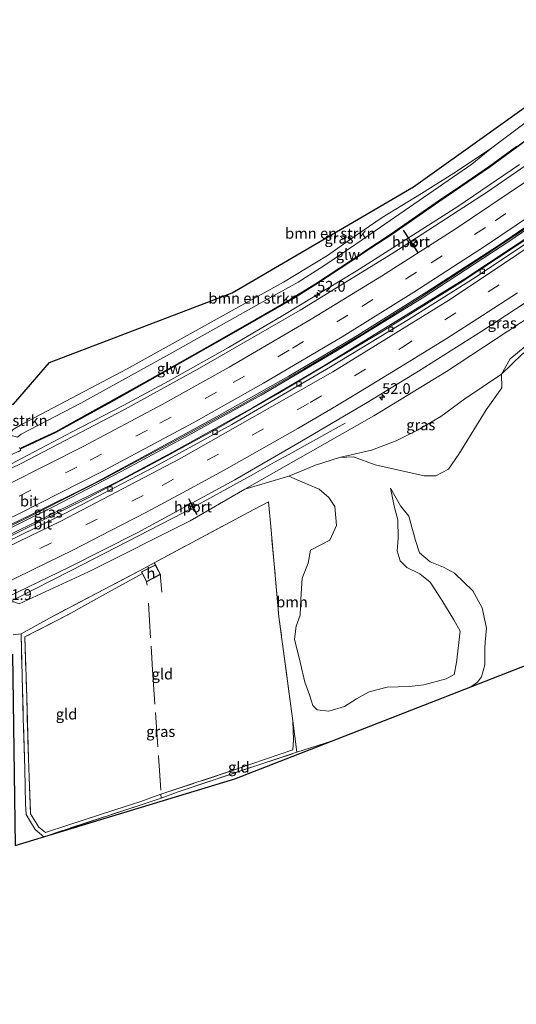
# Model space of a CAD drawing. Units: metres. Extents: x 169998 to 180002, y 482335 to 487502.
# Drawn here: x 171599 to 171715, y 482427 to 482656 of the extents above; entities that cross this region are included whole.
import ezdxf
from ezdxf.enums import TextEntityAlignment as Align

# ---------------------------------------------------------------- set-up
doc = ezdxf.new("R2010")
doc.units = ezdxf.units.M
doc.linetypes.add('IE-TERREINAFSCHEIDING', pattern=[10, 8, -2])
doc.linetypes.add('VW-3-9_STREEP', pattern=[12, 3, -9])
doc.layers.get('0').update_dxf_attribs({"lineweight": 25})
for name, color, linetype, lineweight in [('B-ME-AM-KILOMETR-S-B1', 7, 'Continuous', 18), ('B-ME-BV-GELEIDECONSTRUCTIE-GELEIDERAIL-L-B1', 213, 'BV-GELEIDERAIL', 18), ('B-ME-GR-BOMENSTRUIKEN-GV-B6', 93, 'Continuous', 18), ('B-ME-GR-BOOM-GV-B6', 93, 'Continuous', 18), ('B-ME-GW-KRUINLIJN-L-B1', 93, 'Continuous', 18), ('B-ME-GW-TEENLIJN-L-B1', 93, 'Continuous', 18), ('B-ME-IE-GRASLAND-GV-B6', 93, 'Continuous', 18), ('B-ME-IE-GRONDWERKLIJN-GROND_INGERICHT-GV-B6', 253, 'Continuous', 18), ('B-ME-IE-TERREINAFSCHEIDING-DOORGANG-L-B1', 8, 'IE-TERREINAFSCHEIDING-KUNSTMATIG-OPEN', 18), ('B-ME-IE-TERREINAFSCHEIDING-RASTERHEKWERK-L-B1', 8, 'IE-TERREINAFSCHEIDING', 18), ('B-ME-KG-KADASTRAAL-DAKRAND-L-B1', 13, 'Continuous', 18), ('B-ME-KG-KADASTRAAL-OPNAMEDTMGRENS-L-B1', 10, 'Continuous', 25), ('B-ME-KW-GELUIDSWERING-GV-B6', 8, 'Continuous', 18), ('B-ME-KW-SCHERM-L-B1', 8, 'Continuous', 18), ('B-ME-OG-BEBOUWING-GV-B6', 173, 'Continuous', 18), ('B-ME-VH-VERH_SOORT-BITUMEN-GV-B6', 8, 'IE-TERREINAFSCHEIDING-NATUURLIJK-HOUTWAL', 18), ('B-ME-VV-KOLK-S-B1', 8, 'Continuous', 18), ('B-ME-VW-MARKERING-39STREEP-015-L-B1', 255, 'VW-3-9_STREEP', 18), ('B-ME-VW-MARKERING-STREEP-015-L-B1', 7, 'Continuous', 18), ('B-ME-VW-MEUBILAIR_WEGMEUBILAIR-RONA-S-B1', 8, 'Continuous', 18), ('B-ME-VW-PORTAAL-L-B1', 10, 'Continuous', 25)]:
    doc.layers.add(name, color=color, linetype=linetype, lineweight=lineweight)
doc.styles.add('NLCS-ISO', font='NLCS-ISO.TTF')
doc.linetypes.add('BV-GELEIDERAIL', pattern='A,10,-3,[108,NLCS.SHX,S=1,R=0,X=0,Y=0],-3', length=16)
doc.linetypes.add('IE-TERREINAFSCHEIDING-KUNSTMATIG-OPEN', pattern='A,7,-1.5,[67,NLCS.SHX,S=0.75,R=0,X=0,Y=0],-1.5', length=10)
doc.linetypes.add('IE-TERREINAFSCHEIDING-NATUURLIJK-HOUTWAL', pattern='A,7,-1.5,[67,NLCS.SHX,S=0.75,R=45,X=0,Y=0],-1.5,7,-1.5,[70,NLCS.SHX,S=0.75,R=0,X=0,Y=0],-1.5', length=20)

# ---------------------------------------------------------------- blocks, each defined once
blk = doc.blocks.new('wegwijzer')
for q in [(-0.53, -0.53), (0, 0.75), (0.53, -0.53)]:
    blk.add_line((0, 0), q)
blk.add_circle((0, 0), 0.75)
blk = doc.blocks.new('hecto')
for p, q in [((0, 0.625), (-0.625, 0)), ((0, -0.625), (0, 0.625)), ((-0.625, 0), (0.625, 0)), ((0.625, 0), (0, -0.625))]:
    blk.add_line(p, q)
blk = doc.blocks.new('kolk')
blk.add_lwpolyline([(-0.5, -0.5), (0.5, -0.5), (0.5, 0.5), (-0.5, 0.5)], close=True)

msp = doc.modelspace()

# ---------------------------------------------------------------- linework, layer by layer
at = {"layer": 'B-ME-BV-GELEIDECONSTRUCTIE-GELEIDERAIL-L-B1'}
for points in [[(171430.2, 482474.97, 8.63), (171441.81, 482478.17, 8.89), (171454.54, 482482.05, 8.96), (171468.48, 482486.53, 9.06), (171483.64, 482491.64, 9.08), (171499.98, 482497.4, 9.22), (171517.48, 482503.91, 9.26), (171533.69, 482510.29, 9.37), (171545.95, 482515.36, 9.38), (171565.5, 482523.91, 9.47), (171582.44, 482531.74, 9.49), (171600.48, 482540.39, 9.49), (171618.33, 482549.49, 9.53), (171635.9, 482558.85, 9.57), (171651.18, 482567.18, 9.55), (171665.05, 482575.14, 9.56), (171678.8, 482583.32, 9.58), (171692.29, 482591.83, 9.58), (171706.8, 482601.3, 9.6), (171721.32, 482610.95, 9.54), (171736.62, 482621.58, 9.53), (171750.66, 482631.69, 9.5), (171759.15, 482638.06, 9.45)], [(171431.8, 482472.85, 8.17), (171442.96, 482476.15, 8.42), (171456.88, 482480.53, 8.56), (171473.37, 482485.92, 8.69), (171489.75, 482491.54, 8.73), (171514.84, 482500.77, 8.87), (171530.97, 482506.99, 8.89), (171545.79, 482513.09, 8.98), (171564.24, 482521.06, 9.02), (171578.81, 482527.66, 9.07), (171594.45, 482535.11, 9.05), (171614.81, 482545.16, 9.14), (171631.31, 482553.87, 9.16), (171644.2, 482560.9, 9.14), (171659.18, 482569.49, 9.13), (171670.71, 482576.33, 9.15), (171683.3, 482583.88, 9.17), (171701.43, 482595.22, 9.12), (171718.14, 482606.19, 9.13), (171734.59, 482617.62, 9.05), (171754.08, 482631.66, 9.02), (171760.4, 482636.45, 9.01)], [(171483.06, 482505.15, 8.46), (171495.65, 482509.6, 8.49), (171513.14, 482516.09, 8.59), (171528.02, 482521.99, 8.65), (171536.63, 482525.52, 8.62), (171543.96, 482528.68, 8.64), (171548.81, 482530.89, 8.62), (171552.5, 482532.41, 8.65), (171558.69, 482534.92, 8.77), (171571.96, 482541.11, 8.86), (171581.56, 482545.67, 8.85), (171587.6, 482548.37, 8.92), (171594.85, 482551.9, 8.85), (171599.47, 482554.38, 8.84), (171611.29, 482560.55, 8.86), (171623.11, 482566.7, 8.94), (171633.64, 482572.37, 8.96), (171647.64, 482580.14, 8.9), (171660.25, 482587.58, 8.92), (171677.3, 482597.9, 8.94), (171700.92, 482612.91, 8.93), (171715.24, 482622.69, 8.87)], [(171500.51, 482480.2, 8.59), (171504.72, 482482, 8.85), (171509.63, 482484.02, 9.1), (171513.33, 482485.54, 9.28), (171515.73, 482486.59, 9.41), (171519.49, 482488.1, 9.45), (171528.13, 482491.52, 9.44), (171542.99, 482497.48, 9.53), (171555.36, 482502.5, 9.52), (171570, 482508.86, 9.55), (171582.21, 482514.35, 9.64), (171597.93, 482521.69, 9.6), (171611.06, 482528.31, 9.71), (171637.07, 482541.77, 9.71), (171653.4, 482550.73, 9.73), (171658.32, 482553.49, 9.72), (171661.6, 482555.27, 9.56), (171665.15, 482557.2, 9.4), (171674.71, 482562.57, 8.84)]]:
    msp.add_polyline3d(points, dxfattribs=at)
at = {"layer": 'B-ME-GR-BOMENSTRUIKEN-GV-B6'}
for points in [[(171596.56, 482559.85, 6.6), (171596.75, 482564.7, 6.61), (171596.96, 482566.98, 6.55), (171597.62, 482567, 6.69), (171605.97, 482576.69, 6.68), (171648.47, 482592.87, 7.11), (171690.63, 482617.48, 7.11), (171745.04, 482656.36, 7.11), (171746.48, 482654.49, 8.09), (171735.38, 482646.52, 8.06), (171708.82, 482626.58, 8.22), (171700.58, 482621.11, 7.41), (171692.48, 482615.92, 7.41), (171683.37, 482610.35, 7.41), (171676.24, 482605.48, 7.41), (171670.61, 482601.53, 7.38), (171660.39, 482595.32, 7.48), (171647.75, 482588.36, 7.36), (171624.07, 482575.21, 7.08), (171599.65, 482562.32, 6.72), (171597.56, 482561.07, 6.64), (171596.56, 482559.85, 6.6)], [(171596.56, 482559.85, 6.6), (171597.56, 482561.07, 6.64), (171599.65, 482562.32, 6.72), (171624.07, 482575.21, 7.08), (171647.75, 482588.36, 7.36), (171660.39, 482595.32, 7.48), (171670.61, 482601.53, 7.38), (171676.24, 482605.48, 7.41), (171683.37, 482610.35, 7.41), (171692.48, 482615.92, 7.41), (171700.58, 482621.11, 7.41), (171708.82, 482626.58, 8.22), (171704.2, 482622.8, 7.81), (171698.65, 482618.97, 7.83), (171677.24, 482604.2, 8.34), (171669.77, 482599.14, 8.36), (171663.8, 482595.38, 8.35), (171657.92, 482592.06, 8.29), (171633.92, 482578.65, 8.26), (171613.29, 482567.23, 8.24), (171599.41, 482559.98, 8.21), (171598.58, 482559.31, 8.25), (171596.56, 482559.85, 6.6)]]:
    msp.add_polyline3d(points, dxfattribs=at)
at = {"layer": 'B-ME-GR-BOOM-GV-B6'}
for points in [[(171758.27, 482607, 7.61), (171746.01, 482598.22, 6.98), (171729.55, 482586.91, 7.07), (171721.17, 482582.27, 7.22), (171715.88, 482578.58, 7.16), (171711.04, 482574, 7.27), (171713.13, 482577.56, 7.41), (171719.99, 482583.18, 7.55), (171735.73, 482593.8, 7.72), (171742.79, 482598.31, 7.58), (171748.16, 482603.82, 7.81), (171752.08, 482606.41, 7.84), (171758.27, 482607, 7.61)], [(171685.26, 482547.48, 7.2), (171686.23, 482542.96, 7.28), (171687, 482540.12, 7.31), (171687.05, 482535.82, 7.32), (171686.84, 482532.91, 7.35), (171687.51, 482530.6, 7.42), (171689.09, 482529.02, 7.46), (171692.08, 482527.53, 7.42), (171694.46, 482525.58, 7.37), (171697.24, 482521.42, 7.3), (171700, 482516.89, 7.28), (171701.49, 482514.25, 7.18), (171700.61, 482506.94, 7.31), (171700.04, 482504.14, 7.33), (171698.25, 482503.11, 7.4), (171693.04, 482501.79, 7.51), (171689.59, 482501.36, 7.42), (171684.53, 482501.21, 7.22), (171680.3, 482500.13, 7.02), (171677.37, 482498.51, 6.97), (171674.57, 482496.73, 6.98), (171670.95, 482495.63, 6.94), (171668.24, 482495.91, 6.89), (171667.23, 482496.97, 6.83), (171666.47, 482499.4, 6.76), (171665.32, 482502.35, 6.76), (171664.38, 482506.73, 6.86), (171662.96, 482512.38, 6.95), (171663.31, 482515.42, 7.16), (171664.29, 482517.93, 7.31), (171664.4, 482521.69, 7.28), (171664.74, 482526.57, 7.2), (171666.11, 482530, 7.17), (171666.7, 482533.05, 6.95), (171671.18, 482535.4, 7.09), (171672.74, 482538.82, 7.11), (171672.32, 482543.23, 7.15), (171670.9, 482545.28, 7.23), (171668.68, 482547.26, 7.35), (171665.39, 482548.64, 7.62), (171661.67, 482550.26, 8), (171667.82, 482552.85, 7.89), (171673.45, 482554.59, 7.74), (171676.65, 482554.76, 7.66), (171681.67, 482552.91, 7.13), (171693.13, 482550.37, 7.08), (171695.8, 482550.36, 7.08), (171698.74, 482551.87, 7.04), (171701.14, 482555.39, 6.97), (171707.55, 482565.7, 7.12), (171711.18, 482570.8, 7.22), (171711.04, 482574, 7.27), (171715.88, 482578.58, 7.16)], [(171598.97, 482520.59, 8.66), (171615.08, 482528.05, 8.75), (171638.71, 482539.86, 8.68), (171651.39, 482547.21, 8.83), (171661.67, 482550.26, 8), (171665.39, 482548.64, 7.62), (171668.68, 482547.26, 7.35), (171670.9, 482545.28, 7.23), (171672.32, 482543.23, 7.15), (171672.74, 482538.82, 7.11), (171671.18, 482535.4, 7.09), (171666.7, 482533.05, 6.95), (171666.11, 482530, 7.17), (171664.74, 482526.57, 7.2), (171664.4, 482521.69, 7.28), (171664.29, 482517.93, 7.31), (171663.31, 482515.42, 7.16), (171662.96, 482512.38, 6.95), (171664.38, 482506.73, 6.86), (171665.32, 482502.35, 6.76), (171666.47, 482499.4, 6.76), (171667.23, 482496.97, 6.83), (171668.24, 482495.91, 6.89), (171670.95, 482495.63, 6.94), (171674.57, 482496.73, 6.98), (171677.37, 482498.51, 6.97), (171680.3, 482500.13, 7.02), (171684.53, 482501.21, 7.22), (171689.59, 482501.36, 7.42), (171693.04, 482501.79, 7.51), (171698.25, 482503.11, 7.4), (171700.04, 482504.14, 7.33), (171700.61, 482506.94, 7.31), (171701.49, 482514.25, 7.18), (171700, 482516.89, 7.28), (171697.24, 482521.42, 7.3), (171694.46, 482525.58, 7.37), (171692.08, 482527.53, 7.42), (171689.09, 482529.02, 7.46), (171687.51, 482530.6, 7.42), (171686.84, 482532.91, 7.35), (171687.05, 482535.82, 7.32), (171687, 482540.12, 7.31), (171686.23, 482542.96, 7.28), (171685.26, 482547.48, 7.2)], [(171685.26, 482547.48, 7.2), (171687.63, 482543.39, 6.94), (171689.52, 482540.95, 6.84), (171691.1, 482535.3, 6.84), (171692.02, 482532.47, 6.82), (171694.47, 482530.38, 6.72), (171697.57, 482529.09, 6.6), (171700.15, 482527.68, 6.5), (171704.38, 482523.62, 6.43), (171706.59, 482519.65, 6.4), (171707.56, 482514.96, 6.36), (171707.26, 482511.68, 6.41), (171707.2, 482510.16, 6.4), (171707.22, 482506.39, 6.54), (171706.39, 482503.64, 6.55), (171705.46, 482502.37, 6.5), (171703.96, 482501.29, 6.48), (171671.56, 482488.66, 6.37), (171663.5, 482486.07, 6.19), (171662.53, 482493.41, 6.28), (171659.34, 482517.55, 6.13), (171657.43, 482538.53, 6.16), (171656.88, 482544.32, 6.24), (171653.46, 482542.48, 6.12), (171630.36, 482530.1, 6.24), (171628.23, 482528.96, 6.25), (171618.6, 482523.91, 6.29), (171605.96, 482517.28, 6.22), (171599.38, 482513.64, 6.05), (171597.58, 482513.35, 5.73)], [(171744.41, 482517.07, 6.5), (171703.96, 482501.29, 6.48), (171705.46, 482502.37, 6.5), (171706.39, 482503.64, 6.55), (171707.22, 482506.39, 6.54), (171707.2, 482510.16, 6.4), (171707.26, 482511.68, 6.41), (171707.56, 482514.96, 6.36), (171706.59, 482519.65, 6.4), (171704.38, 482523.62, 6.43), (171700.15, 482527.68, 6.5), (171697.57, 482529.09, 6.6), (171694.47, 482530.38, 6.72), (171692.02, 482532.47, 6.82), (171691.1, 482535.3, 6.84), (171689.52, 482540.95, 6.84), (171687.63, 482543.39, 6.94), (171685.26, 482547.48, 7.2)]]:
    msp.add_polyline3d(points, dxfattribs=at)
at = {"layer": 'B-ME-GW-KRUINLIJN-L-B1'}
for points in [[(171430.5, 482474.57, 7.8), (171456.11, 482481.97, 7.9), (171474.68, 482488.13, 7.96), (171494.76, 482495.01, 7.98), (171514.89, 482502.43, 8.08), (171533.48, 482509.75, 8.16), (171553.07, 482517.92, 8.23), (171571.23, 482525.98, 8.32), (171588.91, 482534.29, 8.37), (171606.98, 482543.17, 8.48), (171622.65, 482551.33, 8.54), (171638.22, 482559.7, 8.53), (171655.18, 482569.12, 8.51), (171672.88, 482579.48, 8.59), (171692.64, 482591.66, 8.61), (171712.81, 482604.82, 8.58), (171728.75, 482615.7, 8.59), (171745.22, 482627.55, 8.57), (171759.37, 482637.77, 8.5)], [(171769.61, 482624.5, 8.46), (171763.78, 482619.74, 8.54), (171762.77, 482617.9, 8.56), (171762.38, 482616.67, 8.57), (171761.28, 482615.64, 8.58), (171759.92, 482614.84, 8.6), (171757.62, 482614.26, 8.6), (171754.07, 482612.3, 8.64), (171746.93, 482607.41, 8.7), (171721.13, 482589.62, 8.72), (171698.32, 482574.57, 8.78)], [(171651.39, 482547.21, 8.83), (171681.36, 482564.27, 8.88), (171698.32, 482574.57, 8.78)], [(171685.26, 482547.48, 7.2), (171686.23, 482542.96, 7.28), (171687, 482540.12, 7.31), (171687.05, 482535.82, 7.32), (171686.84, 482532.91, 7.35), (171687.51, 482530.6, 7.42), (171689.09, 482529.02, 7.46), (171692.08, 482527.53, 7.42), (171694.46, 482525.58, 7.37), (171697.24, 482521.42, 7.3), (171700, 482516.89, 7.28), (171701.49, 482514.25, 7.18), (171700.61, 482506.94, 7.31), (171700.04, 482504.14, 7.33), (171698.25, 482503.11, 7.4), (171693.04, 482501.79, 7.51), (171689.59, 482501.36, 7.42), (171684.53, 482501.21, 7.22), (171680.3, 482500.13, 7.02), (171677.37, 482498.51, 6.97), (171674.57, 482496.73, 6.98), (171670.95, 482495.63, 6.94), (171668.24, 482495.91, 6.89), (171667.23, 482496.97, 6.83), (171666.47, 482499.4, 6.76), (171665.32, 482502.35, 6.76), (171664.38, 482506.73, 6.86), (171662.96, 482512.38, 6.95), (171663.31, 482515.42, 7.16), (171664.29, 482517.93, 7.31), (171664.4, 482521.69, 7.28), (171664.74, 482526.57, 7.2), (171666.11, 482530, 7.17), (171666.7, 482533.05, 6.95), (171671.18, 482535.4, 7.09), (171672.74, 482538.82, 7.11), (171672.32, 482543.23, 7.15), (171670.9, 482545.28, 7.23), (171668.68, 482547.26, 7.35), (171665.39, 482548.64, 7.62), (171661.67, 482550.26, 8)]]:
    msp.add_polyline3d(points, dxfattribs=at)
at = {"layer": 'B-ME-GW-TEENLIJN-L-B1'}
for points in [[(171708.82, 482626.58, 8.22), (171700.58, 482621.11, 7.41), (171692.48, 482615.92, 7.41), (171683.37, 482610.35, 7.41), (171676.24, 482605.48, 7.41)], [(171772.79, 482620.37, 7.78), (171768.87, 482617.37, 7.82), (171766.95, 482613.16, 7.69), (171762.9, 482609.46, 7.67), (171758.27, 482607, 7.61), (171746.01, 482598.22, 6.98), (171729.55, 482586.91, 7.07), (171721.17, 482582.27, 7.22), (171715.88, 482578.58, 7.16), (171711.04, 482574, 7.27)], [(171596.56, 482559.85, 6.6), (171597.56, 482561.07, 6.64), (171599.65, 482562.32, 6.72), (171624.07, 482575.21, 7.08), (171647.75, 482588.36, 7.36), (171660.39, 482595.32, 7.48), (171670.61, 482601.53, 7.38), (171676.24, 482605.48, 7.41)], [(171673.45, 482554.59, 7.74), (171680.83, 482556.32, 7.55), (171686.59, 482558.5, 7.48), (171691.56, 482560.93, 7.48), (171696.94, 482564.12, 7.47), (171702.52, 482568.21, 7.38), (171711.04, 482574, 7.27)], [(171685.26, 482547.48, 7.2), (171687.63, 482543.39, 6.94), (171689.52, 482540.95, 6.84), (171691.1, 482535.3, 6.84), (171692.02, 482532.47, 6.82), (171694.47, 482530.38, 6.72), (171697.57, 482529.09, 6.6), (171700.15, 482527.68, 6.5), (171704.38, 482523.62, 6.43), (171706.59, 482519.65, 6.4), (171707.56, 482514.96, 6.36), (171707.26, 482511.68, 6.41), (171707.2, 482510.16, 6.4), (171707.22, 482506.39, 6.54), (171706.39, 482503.64, 6.55), (171705.46, 482502.37, 6.5), (171703.96, 482501.29, 6.48)]]:
    msp.add_polyline3d(points, dxfattribs=at)
at = {"layer": 'B-ME-IE-GRASLAND-GV-B6'}
for points in [[(171598.58, 482559.31, 8.25), (171599.41, 482559.98, 8.21), (171613.29, 482567.23, 8.24), (171633.92, 482578.65, 8.26), (171657.92, 482592.06, 8.29), (171663.8, 482595.38, 8.35), (171669.77, 482599.14, 8.36), (171677.24, 482604.2, 8.34), (171698.65, 482618.97, 7.83), (171704.2, 482622.8, 7.81), (171708.82, 482626.58, 8.22), (171735.38, 482646.52, 8.06)], [(171598.81, 482555.95, 8), (171599.36, 482556.22, 8), (171599.21, 482556.52, 8), (171607.44, 482560.41, 8.02), (171620.45, 482567.54, 8.02), (171633.51, 482574.88, 8.02), (171648.31, 482583.27, 8.02), (171662.1, 482591.19, 8.03), (171667.93, 482594.81, 8.03), (171678.78, 482601.94, 8.03), (171679.18, 482602.21, 8.03), (171685.55, 482606.42, 8.09), (171696.52, 482614.06, 8.09), (171708.43, 482622.17, 8.09), (171723.9, 482633.46, 8.09)], [(171726.84, 482629.43, 8.11), (171707.8, 482616.36, 8.13), (171685.8, 482602.06, 8.12), (171664.24, 482588.84, 8.1), (171640.9, 482575.39, 8.09), (171623.4, 482565.79, 8.09), (171599.38, 482553.21, 8.02), (171592.25, 482549.78, 8), (171592.15, 482549.73, 8), (171591.72, 482549.53, 8), (171591.62, 482549.48, 7.99), (171591.36, 482549.36, 7.99), (171588.85, 482548.15, 7.99), (171588.39, 482547.93, 7.98), (171586.44, 482546.99, 7.98), (171586.33, 482546.93, 7.98), (171573.56, 482540.79, 7.94), (171552.75, 482531.35, 7.85), (171527.1, 482520.6, 7.74), (171507.74, 482513.04, 7.7), (171485.34, 482504.86, 7.5), (171463, 482497.3, 7.49)], [(171714.61, 482626.93, 8.02), (171708.31, 482622.34, 8.02), (171701.59, 482617.76, 8.02), (171696.41, 482614.22, 8.02), (171687.75, 482608.19, 8.02), (171685.44, 482606.59, 8.02), (171679.06, 482602.37, 8.02), (171678.67, 482602.11, 8.03), (171667.82, 482594.98, 8.03), (171662, 482591.36, 8.03), (171653.98, 482586.75, 8.03), (171649.06, 482583.93, 8.03), (171645.47, 482581.86, 8.03), (171636.84, 482576.97, 8.03), (171626.08, 482570.93, 8.03), (171615.31, 482564.95, 8.03), (171607.35, 482560.59, 8.03), (171601.65, 482557.9, 8.03), (171599.12, 482556.7, 8), (171599, 482556.92, 8)], [(171728.75, 482615.7, 8.59), (171712.81, 482604.82, 8.58), (171692.64, 482591.66, 8.61), (171672.88, 482579.48, 8.59), (171655.18, 482569.12, 8.51), (171638.22, 482559.7, 8.53), (171622.65, 482551.33, 8.54), (171606.98, 482543.17, 8.48), (171588.91, 482534.29, 8.37), (171571.23, 482525.98, 8.32), (171553.07, 482517.92, 8.23), (171533.48, 482509.75, 8.16), (171514.89, 482502.43, 8.08), (171494.76, 482495.01, 7.98), (171474.68, 482488.13, 7.96)], [(171474.68, 482488.13, 7.96), (171494.76, 482495.01, 7.98), (171514.89, 482502.43, 8.08), (171533.48, 482509.75, 8.16), (171553.07, 482517.92, 8.23), (171571.23, 482525.98, 8.32), (171588.91, 482534.29, 8.37), (171606.98, 482543.17, 8.48), (171622.65, 482551.33, 8.54), (171638.22, 482559.7, 8.53), (171655.18, 482569.12, 8.51), (171672.88, 482579.48, 8.59), (171692.64, 482591.66, 8.61), (171712.81, 482604.82, 8.58), (171728.75, 482615.7, 8.59)], [(171592.59, 482536.9, 8.53), (171601.49, 482541.16, 8.57), (171616.29, 482548.57, 8.59), (171630.29, 482556.12, 8.62), (171645.55, 482564.46, 8.65), (171661.62, 482573.47, 8.62), (171677.06, 482582.65, 8.67), (171693.71, 482593.1, 8.66), (171710.36, 482603.89, 8.67), (171727.31, 482615.4, 8.67)], [(171718.81, 482606.9, 8.22), (171702.58, 482596.15, 8.29), (171669.55, 482575.74, 8.22), (171653.15, 482566.11, 8.16), (171634.56, 482555.85, 8.28), (171621.7, 482548.93, 8.15), (171606.45, 482541.41, 8.24), (171593.77, 482535.2, 8.08), (171592.64, 482534.66, 8.08), (171592.54, 482534.62, 8.08), (171591.83, 482534.28, 8.08), (171591.73, 482534.23, 8.08), (171588.92, 482532.9, 8.08), (171588.76, 482532.82, 8.08), (171586.83, 482531.9, 8.08), (171586.73, 482531.85, 8.08), (171577.29, 482527.37, 8.06), (171563, 482520.76, 8.07), (171546.96, 482513.71, 7.98), (171534.11, 482508.39, 7.88), (171517.39, 482502.05, 7.82), (171500.51, 482495.67, 7.75), (171483.54, 482489.48, 7.64)], [(171475.15, 482472.11, 8.24), (171493.65, 482479.3, 8.37), (171511.61, 482486.06, 8.34), (171536.45, 482495.78, 8.51), (171554.19, 482503.08, 8.56), (171576.84, 482512.99, 8.65), (171587.1, 482517.85, 8.63), (171587.19, 482517.89, 8.63), (171588.99, 482518.74, 8.62), (171589.09, 482518.79, 8.62), (171591.83, 482520.09, 8.62), (171591.94, 482520.14, 8.62), (171592.06, 482520.2, 8.62), (171592.85, 482520.57, 8.62), (171592.95, 482520.62, 8.62), (171593.51, 482520.88, 8.62), (171610.55, 482529.13, 8.78), (171626.35, 482537.09, 8.75), (171649.05, 482549.38, 8.81), (171664.6, 482558.37, 8.76), (171679.82, 482567.36, 8.8), (171691.75, 482574.68, 8.78), (171706.53, 482583.97, 8.8), (171720.13, 482592.85, 8.76)], [(171721.13, 482589.62, 8.72), (171698.32, 482574.57, 8.78), (171681.36, 482564.27, 8.88), (171651.39, 482547.21, 8.83), (171638.71, 482539.86, 8.68), (171615.08, 482528.05, 8.75), (171598.97, 482520.59, 8.66), (171597.71, 482521.02, 8.71), (171596.22, 482521.01, 8.71), (171581.83, 482514.2, 8.78), (171581.01, 482513.16, 8.74), (171580.64, 482512.33, 8.65), (171579.67, 482511.59, 8.63), (171574.32, 482508.73, 8.68), (171566.17, 482505.1, 8.57), (171539.09, 482493.78, 8.62), (171514.96, 482483.86, 8.42), (171486.13, 482473.12, 8.24), (171462.9, 482464.46, 8.18)], [(171719.99, 482583.18, 7.55), (171713.13, 482577.56, 7.41), (171711.04, 482574, 7.27), (171702.52, 482568.21, 7.38), (171696.94, 482564.12, 7.47), (171691.56, 482560.93, 7.48), (171686.59, 482558.5, 7.48), (171680.83, 482556.32, 7.55), (171673.45, 482554.59, 7.74), (171667.82, 482552.85, 7.89), (171661.67, 482550.26, 8), (171651.39, 482547.21, 8.83), (171681.36, 482564.27, 8.88), (171698.32, 482574.57, 8.78), (171721.13, 482589.62, 8.72)], [(171673.45, 482554.59, 7.74), (171680.83, 482556.32, 7.55), (171686.59, 482558.5, 7.48), (171691.56, 482560.93, 7.48), (171696.94, 482564.12, 7.47), (171702.52, 482568.21, 7.38), (171711.04, 482574, 7.27), (171711.18, 482570.8, 7.22), (171707.55, 482565.7, 7.12), (171701.14, 482555.39, 6.97), (171698.74, 482551.87, 7.04), (171695.8, 482550.36, 7.08), (171693.13, 482550.37, 7.08), (171681.67, 482552.91, 7.13), (171676.65, 482554.76, 7.66), (171673.45, 482554.59, 7.74)], [(171597.58, 482513.35, 5.73), (171599.38, 482513.64, 6.05), (171599.88, 482493.99, 6.05), (171600.18, 482484.78, 5.93), (171600.26, 482482.1, 5.95), (171600.39, 482474.17, 5.83), (171600.57, 482471.61, 5.78), (171601.58, 482469.91, 5.83), (171602.69, 482468.13, 5.86), (171604.69, 482466.46, 5.96), (171628.01, 482474.1, 5.99), (171631.96, 482475.4, 5.94), (171635.9, 482476.91, 6.07), (171663.5, 482486.07, 6.19), (171671.56, 482488.66, 6.37)], [(171671.56, 482488.66, 6.37), (171649.05, 482479.88, 6.06), (171598.01, 482464.38, 6.03)]]:
    msp.add_polyline3d(points, dxfattribs=at)
at = {"layer": 'B-ME-IE-GRONDWERKLIJN-GROND_INGERICHT-GV-B6'}
for points in [[(171630.62, 482529.64, 5.71), (171630.36, 482530.1, 6.24), (171653.46, 482542.48, 6.12), (171656.88, 482544.32, 6.24), (171657.43, 482538.53, 6.16), (171659.34, 482517.55, 6.13), (171662.53, 482493.41, 6.28), (171662.74, 482488.97, 6.2), (171662.56, 482486.64, 6.17), (171656.21, 482484.48, 6.16), (171649.83, 482482.27, 6.07), (171631.9, 482476.33, 6.01), (171627.2, 482474.65, 5.92), (171621.22, 482472.71, 5.91), (171610.25, 482469.13, 5.9), (171605.09, 482467.45, 5.86), (171603.5, 482468.68, 5.77), (171601.58, 482471.74, 5.77), (171601.25, 482480.33, 5.84), (171601.09, 482484.65, 5.85), (171600.69, 482498.99, 5.96), (171600.24, 482512.88, 6), (171610.29, 482518.06, 6.18), (171619.05, 482522.94, 6.15), (171627.58, 482527.65, 6.09), (171628.52, 482525.73, 5.75), (171631.77, 482527.43, 5.67), (171630.62, 482529.64, 5.71)], [(171630.62, 482529.64, 5.71), (171627.4, 482528.02, 5.69), (171627.58, 482527.65, 6.09), (171619.05, 482522.94, 6.15), (171610.29, 482518.06, 6.18), (171600.24, 482512.88, 6), (171600.69, 482498.99, 5.96), (171601.09, 482484.65, 5.85), (171601.25, 482480.33, 5.84), (171601.58, 482471.74, 5.77), (171603.5, 482468.68, 5.77), (171605.09, 482467.45, 5.86), (171610.25, 482469.13, 5.9), (171621.22, 482472.71, 5.91), (171627.2, 482474.65, 5.92), (171631.9, 482476.33, 6.01), (171631.96, 482475.4, 5.94), (171628.01, 482474.1, 5.99), (171604.69, 482466.46, 5.96), (171602.69, 482468.13, 5.86), (171601.58, 482469.91, 5.83), (171600.57, 482471.61, 5.78), (171600.39, 482474.17, 5.83), (171600.26, 482482.1, 5.95), (171600.18, 482484.78, 5.93), (171599.88, 482493.99, 6.05), (171599.38, 482513.64, 6.05), (171605.96, 482517.28, 6.22), (171618.6, 482523.91, 6.29), (171628.23, 482528.96, 6.25), (171630.36, 482530.1, 6.24), (171630.62, 482529.64, 5.71)], [(171663.5, 482486.07, 6.19), (171635.9, 482476.91, 6.07), (171631.96, 482475.4, 5.94), (171631.9, 482476.33, 6.01), (171649.83, 482482.27, 6.07), (171656.21, 482484.48, 6.16), (171662.56, 482486.64, 6.17), (171662.74, 482488.97, 6.2), (171662.53, 482493.41, 6.28), (171663.5, 482486.07, 6.19)]]:
    msp.add_polyline3d(points, dxfattribs=at)
at = {"layer": 'B-ME-IE-TERREINAFSCHEIDING-DOORGANG-L-B1'}
msp.add_line((171602.69, 482468.13, 5.86), (171604.69, 482466.46, 5.96), dxfattribs=at)
msp.add_polyline3d([(171635.9, 482476.91, 6.07), (171631.96, 482475.4, 5.94), (171628.01, 482474.1, 5.99)], dxfattribs=at)
at = {"layer": 'B-ME-IE-TERREINAFSCHEIDING-RASTERHEKWERK-L-B1'}
for p, q in [((171630.62, 482529.64, 5.71), (171630.36, 482530.1, 6.24)), ((171628.72, 482524.9, 6), (171628.52, 482525.73, 5.75)), ((171631.77, 482527.43, 5.67), (171631.82, 482526.72, 5.72)), ((171632.11, 482523.26, 5.95), (171631.82, 482526.72, 5.72)), ((171628.01, 482474.1, 5.99), (171604.69, 482466.46, 5.96))]:
    msp.add_line(p, q, dxfattribs=at)
for points in [[(171630.36, 482530.1, 6.24), (171653.46, 482542.48, 6.12), (171656.88, 482544.32, 6.24), (171657.43, 482538.53, 6.16)], [(171635.9, 482476.91, 6.07), (171663.5, 482486.07, 6.19), (171662.53, 482493.41, 6.28), (171659.34, 482517.55, 6.13), (171657.43, 482538.53, 6.16)], [(171630.36, 482530.1, 6.24), (171628.23, 482528.96, 6.25), (171618.6, 482523.91, 6.29), (171605.96, 482517.28, 6.22), (171599.38, 482513.64, 6.05), (171599.88, 482493.99, 6.05)], [(171627.58, 482527.65, 6.09), (171619.05, 482522.94, 6.15), (171610.29, 482518.06, 6.18), (171600.24, 482512.88, 6), (171600.69, 482498.99, 5.96), (171601.09, 482484.65, 5.85), (171601.25, 482480.33, 5.84), (171601.58, 482471.74, 5.77), (171603.5, 482468.68, 5.77), (171605.09, 482467.45, 5.86), (171610.25, 482469.13, 5.9), (171621.22, 482472.71, 5.91), (171627.2, 482474.65, 5.92), (171631.9, 482476.33, 6.01)], [(171629, 482520.7, 5.94), (171629.96, 482505.27, 5.93), (171631.34, 482485.26, 6.01), (171631.9, 482476.33, 6.01), (171631.96, 482475.4, 5.94)], [(171602.69, 482468.13, 5.86), (171601.58, 482469.91, 5.83), (171600.57, 482471.61, 5.78), (171600.39, 482474.17, 5.83), (171600.26, 482482.1, 5.95), (171600.18, 482484.78, 5.93), (171599.88, 482493.99, 6.05)], [(171631.9, 482476.33, 6.01), (171649.83, 482482.27, 6.07), (171656.21, 482484.48, 6.16), (171662.56, 482486.64, 6.17), (171662.74, 482488.97, 6.2), (171662.53, 482493.41, 6.28)]]:
    msp.add_polyline3d(points, dxfattribs=at)
at = {"layer": 'B-ME-KG-KADASTRAAL-DAKRAND-L-B1'}
msp.add_polyline3d([(171627.47, 482528, 7.88), (171628.55, 482525.8, 7.83), (171631.7, 482527.45, 7.83), (171630.59, 482529.57, 7.83), (171627.47, 482528, 7.88)], dxfattribs=at)
at = {"layer": 'B-ME-KG-KADASTRAAL-OPNAMEDTMGRENS-L-B1'}
for points in [[(171408.85, 482503.13, 6.49), (171437.87, 482509.74, 6.47), (171455.57, 482514.67, 6.73), (171486.15, 482524.88, 6.57), (171522.58, 482540.45, 6.05), (171524.51, 482541.28, 5.17), (171547.73, 482551.2, 5.31), (171575.26, 482562.36, 5.45), (171575.77, 482566.2, 5.46), (171581.44, 482566.41, 5.12), (171586.15, 482566.58, 4.91), (171588.49, 482566.67, 4.8), (171591.42, 482566.77, 4.82), (171593.78, 482566.86, 5.87), (171596.96, 482566.98, 6.55), (171597.62, 482567, 6.69), (171605.97, 482576.69, 6.68), (171648.47, 482592.87, 7.11), (171690.63, 482617.48, 7.11), (171745.04, 482656.36, 7.11)], [(171466.2, 482427.5, 6.53), (171540.42, 482446.34, 6.15), (171572.79, 482454.56, 6.13), (171584.82, 482477.3, 5.53), (171586.52, 482504.66, 5.28), (171587.39, 482504.99, 4.92), (171589.5, 482505.81, 4.87), (171592.14, 482506.82, 4.79), (171597.4, 482508.85, 5.85), (171598.01, 482464.38, 6.03), (171649.05, 482479.88, 6.06), (171671.56, 482488.66, 6.37), (171703.96, 482501.29, 6.48), (171744.41, 482517.07, 6.5), (171824.58, 482551.55, 6.95), (171825.5, 482552.02, 6.96)]]:
    msp.add_polyline3d(points, dxfattribs=at)
at = {"layer": 'B-ME-KW-GELUIDSWERING-GV-B6'}
for points in [[(171723.9, 482633.46, 8.09), (171708.43, 482622.17, 8.09), (171696.52, 482614.06, 8.09), (171685.55, 482606.42, 8.09), (171679.18, 482602.21, 8.03), (171678.78, 482601.94, 8.03), (171667.93, 482594.81, 8.03), (171662.1, 482591.19, 8.03), (171648.31, 482583.27, 8.02), (171633.51, 482574.88, 8.02), (171620.45, 482567.54, 8.02), (171607.44, 482560.41, 8.02), (171599.21, 482556.52, 8)], [(171599.21, 482556.52, 8), (171599.12, 482556.7, 8), (171601.65, 482557.9, 8.03), (171607.35, 482560.59, 8.03), (171615.31, 482564.95, 8.03), (171626.08, 482570.93, 8.03), (171636.84, 482576.97, 8.03), (171645.47, 482581.86, 8.03), (171649.06, 482583.93, 8.03), (171653.98, 482586.75, 8.03), (171662, 482591.36, 8.03), (171667.82, 482594.98, 8.03), (171678.67, 482602.11, 8.03), (171679.06, 482602.37, 8.02), (171685.44, 482606.59, 8.02), (171687.75, 482608.19, 8.02), (171696.41, 482614.22, 8.02), (171701.59, 482617.76, 8.02), (171708.31, 482622.34, 8.02), (171714.61, 482626.93, 8.02)], [(171599.21, 482556.52, 8), (171599.36, 482556.22, 8), (171598.81, 482555.95, 8)], [(171599, 482556.92, 8), (171599.12, 482556.7, 8), (171599.21, 482556.52, 8)]]:
    msp.add_polyline3d(points, dxfattribs=at)
at = {"layer": 'B-ME-KW-SCHERM-L-B1'}
msp.add_line((171599.31, 482556.3, 10.72), (171579.03, 482546.57, 10.72), dxfattribs=at)
for points in [[(171685.5, 482606.5, 10.75), (171696.46, 482614.14, 10.74), (171708.37, 482622.25, 10.57), (171723.88, 482633.57, 10.54), (171737.59, 482643.75, 10.74), (171748.42, 482651.98, 10.73)], [(171599.17, 482556.61, 10.96), (171607.4, 482560.5, 10.87), (171620.4, 482567.63, 10.79), (171642.34, 482579.95, 10.8), (171662.05, 482591.28, 10.82), (171667.87, 482594.89, 10.76)]]:
    msp.add_polyline3d(points, dxfattribs=at)
at = {"layer": 'B-ME-OG-BEBOUWING-GV-B6'}
msp.add_polyline3d([(171630.62, 482529.64, 5.71), (171631.77, 482527.43, 5.67), (171628.52, 482525.73, 5.75), (171627.58, 482527.65, 6.09), (171627.4, 482528.02, 5.69), (171630.62, 482529.64, 5.71)], dxfattribs=at)
at = {"layer": 'B-ME-VH-VERH_SOORT-BITUMEN-GV-B6'}
for points in [[(171463, 482497.3, 7.49), (171485.34, 482504.86, 7.5), (171507.74, 482513.04, 7.7), (171527.1, 482520.6, 7.74), (171552.75, 482531.35, 7.85), (171573.56, 482540.79, 7.94), (171586.33, 482546.93, 7.98), (171586.44, 482546.99, 7.98), (171588.39, 482547.93, 7.98), (171588.85, 482548.15, 7.99), (171591.36, 482549.36, 7.99), (171591.62, 482549.48, 7.99), (171591.72, 482549.53, 8), (171592.15, 482549.73, 8), (171592.25, 482549.78, 8), (171599.38, 482553.21, 8.02), (171623.4, 482565.79, 8.09), (171640.9, 482575.39, 8.09), (171664.24, 482588.84, 8.1), (171685.8, 482602.06, 8.12), (171707.8, 482616.36, 8.13), (171726.84, 482629.43, 8.11)], [(171727.31, 482615.4, 8.67), (171710.36, 482603.89, 8.67), (171693.71, 482593.1, 8.66), (171677.06, 482582.65, 8.67), (171661.62, 482573.47, 8.62), (171645.55, 482564.46, 8.65), (171630.29, 482556.12, 8.62), (171616.29, 482548.57, 8.59), (171601.49, 482541.16, 8.57), (171592.59, 482536.9, 8.53)], [(171467.97, 482483.25, 7.53), (171492.03, 482491.5, 7.69), (171516.68, 482500.6, 7.77), (171539.47, 482509.47, 7.85), (171564.82, 482520.41, 7.97), (171586.76, 482530.53, 8.03), (171586.87, 482530.58, 8.03), (171588.79, 482531.46, 8.03), (171588.85, 482531.49, 8.03), (171588.93, 482531.53, 8.03), (171591.74, 482532.89, 8.06), (171591.76, 482532.91, 8.06), (171591.84, 482532.94, 8.06), (171592.57, 482533.3, 8.06), (171592.67, 482533.35, 8.06), (171609.59, 482541.56, 8.2), (171630.39, 482552.4, 8.17), (171648.37, 482562.27, 8.2), (171671.32, 482575.68, 8.17), (171689.48, 482586.68, 8.17), (171704.94, 482596.47, 8.22), (171724.3, 482609.4, 8.23)], [(171724.3, 482609.4, 8.23), (171704.94, 482596.47, 8.22), (171689.48, 482586.68, 8.17), (171671.32, 482575.68, 8.17), (171648.37, 482562.27, 8.2), (171630.39, 482552.4, 8.17), (171609.59, 482541.56, 8.2), (171592.67, 482533.35, 8.06), (171592.57, 482533.3, 8.06), (171591.84, 482532.94, 8.06), (171591.76, 482532.91, 8.06), (171591.74, 482532.89, 8.06), (171588.93, 482531.53, 8.03), (171588.85, 482531.49, 8.03), (171588.79, 482531.46, 8.03), (171586.87, 482530.58, 8.03), (171586.76, 482530.53, 8.03), (171564.82, 482520.41, 7.97), (171539.47, 482509.47, 7.85), (171516.68, 482500.6, 7.77), (171492.03, 482491.5, 7.69), (171467.97, 482483.25, 7.53)], [(171483.54, 482489.48, 7.64), (171500.51, 482495.67, 7.75), (171517.39, 482502.05, 7.82), (171534.11, 482508.39, 7.88), (171546.96, 482513.71, 7.98), (171563, 482520.76, 8.07), (171577.29, 482527.37, 8.06), (171586.73, 482531.85, 8.08), (171586.83, 482531.9, 8.08), (171588.76, 482532.82, 8.08), (171588.92, 482532.9, 8.08), (171591.73, 482534.23, 8.08), (171591.83, 482534.28, 8.08), (171592.54, 482534.62, 8.08), (171592.64, 482534.66, 8.08), (171593.77, 482535.2, 8.08), (171606.45, 482541.41, 8.24), (171621.7, 482548.93, 8.15), (171634.56, 482555.85, 8.28), (171653.15, 482566.11, 8.16), (171669.55, 482575.74, 8.22), (171702.58, 482596.15, 8.29), (171718.81, 482606.9, 8.22)], [(171720.13, 482592.85, 8.76), (171706.53, 482583.97, 8.8), (171691.75, 482574.68, 8.78), (171679.82, 482567.36, 8.8), (171664.6, 482558.37, 8.76), (171649.05, 482549.38, 8.81), (171626.35, 482537.09, 8.75), (171610.55, 482529.13, 8.78), (171593.51, 482520.88, 8.62), (171592.95, 482520.62, 8.62), (171592.85, 482520.57, 8.62), (171592.06, 482520.2, 8.62), (171591.94, 482520.14, 8.62), (171591.83, 482520.09, 8.62), (171589.09, 482518.79, 8.62), (171588.99, 482518.74, 8.62), (171587.19, 482517.89, 8.63), (171587.1, 482517.85, 8.63), (171576.84, 482512.99, 8.65), (171554.19, 482503.08, 8.56), (171536.45, 482495.78, 8.51), (171511.61, 482486.06, 8.34), (171493.65, 482479.3, 8.37), (171475.15, 482472.11, 8.24)]]:
    msp.add_polyline3d(points, dxfattribs=at)
at = {"layer": 'B-ME-VW-MARKERING-39STREEP-015-L-B1'}
for points in [[(171755.84, 482642.36, 8.49), (171754.46, 482641.31, 8.49), (171738.29, 482629.48, 8.55), (171722.04, 482617.99, 8.59), (171707.32, 482608.05, 8.61), (171691.34, 482597.64, 8.61), (171675.35, 482587.7, 8.61), (171661.71, 482579.53, 8.6), (171644.78, 482569.77, 8.59), (171628.74, 482560.96, 8.58), (171612.36, 482552.35, 8.54), (171593.44, 482542.85, 8.49), (171574.27, 482533.73, 8.43), (171559.17, 482526.96, 8.37), (171542.03, 482519.56, 8.3), (171525.83, 482512.95, 8.23), (171507.97, 482506.02, 8.15), (171489.99, 482499.45, 8.04), (171472.65, 482493.44, 7.96), (171455.09, 482487.77, 7.87), (171437.16, 482482.32, 7.78), (171426.84, 482479.4, 7.73)], [(171435.24, 482468.32, 7.79), (171441.16, 482469.95, 7.82), (171471.4, 482479.31, 7.97), (171501.85, 482489.83, 8.13), (171535.56, 482502.74, 8.29), (171543.93, 482506.19, 8.31), (171546.78, 482507.37, 8.34), (171571.48, 482518.09, 8.42), (171603.77, 482533.42, 8.51), (171632.19, 482548.07, 8.58), (171666.62, 482567.38, 8.61), (171687.82, 482580.09, 8.61), (171718.26, 482599.7, 8.59), (171751.08, 482622.47, 8.54), (171759.47, 482628.6, 8.51), (171763.9, 482631.9, 8.46)]]:
    msp.add_polyline3d(points, dxfattribs=at)
at = {"layer": 'B-ME-VW-MARKERING-STREEP-015-L-B1'}
for points in [[(171424.53, 482482.45, 7.55), (171424.98, 482482.58, 7.55), (171444.11, 482488.14, 7.64), (171462.87, 482494.05, 7.73), (171473.23, 482497.44, 7.78), (171489.37, 482503.05, 7.87), (171507.05, 482509.52, 7.96), (171525.32, 482516.6, 8.06), (171542.99, 482523.86, 8.13), (171562.62, 482532.41, 8.21), (171579.46, 482540.14, 8.26), (171596.65, 482548.45, 8.32), (171613.8, 482557.14, 8.36), (171632.17, 482566.9, 8.39), (171647.73, 482575.58, 8.41), (171666.85, 482586.74, 8.43), (171683.14, 482596.73, 8.44), (171700.27, 482607.7, 8.43), (171716.64, 482618.65, 8.41), (171731.39, 482628.95, 8.38), (171748.41, 482641.29, 8.34), (171753.62, 482645.23, 8.32)], [(171758.04, 482639.5, 8.64), (171757.66, 482639.2, 8.64), (171742.27, 482627.89, 8.72), (171724.97, 482615.65, 8.75), (171707.39, 482603.77, 8.77), (171690.69, 482593, 8.76), (171674.02, 482582.63, 8.77), (171655.72, 482571.87, 8.75), (171639.4, 482562.65, 8.74), (171618.07, 482551.24, 8.72), (171598.9, 482541.53, 8.66), (171582.52, 482533.64, 8.61), (171564.62, 482525.42, 8.55), (171547.11, 482517.81, 8.47), (171528.53, 482510.15, 8.4), (171510.14, 482502.99, 8.31), (171493.8, 482496.99, 8.23), (171475.89, 482490.75, 8.13), (171458.75, 482485.14, 8.05), (171441.51, 482479.85, 7.96), (171429.18, 482476.31, 7.9)], [(171433.01, 482471.26, 7.59), (171463.46, 482480.45, 7.75), (171498.14, 482492.23, 7.93), (171528.31, 482503.63, 8.07), (171554.63, 482514.5, 8.19), (171576.26, 482524.14, 8.27), (171608.61, 482539.77, 8.33), (171636.17, 482554.21, 8.4), (171671.9, 482574.54, 8.42), (171698.99, 482591.28, 8.41), (171730.33, 482612.15, 8.41), (171756.68, 482631.03, 8.3), (171761.7, 482634.75, 8.31)], [(171714.81, 482592.89, 8.85), (171706.68, 482587.63, 8.84), (171698.18, 482582.18, 8.86), (171689.78, 482576.97, 8.88), (171682.19, 482572.31, 8.9), (171672.7, 482566.63, 8.89), (171663.76, 482561.37, 8.87), (171655.39, 482556.63, 8.87), (171646.6, 482551.67, 8.87), (171637.9, 482546.93, 8.85), (171628.57, 482541.91, 8.84), (171620.24, 482537.59, 8.82), (171611.39, 482533.06, 8.82), (171602.38, 482528.62, 8.81), (171592.99, 482524.05, 8.73)]]:
    msp.add_polyline3d(points, dxfattribs=at)
at = {"layer": 'B-ME-VW-PORTAAL-L-B1'}
for p, q in [((171691.76, 482602.06, 15.48), (171688.3, 482607.44, 15.5)), ((171640.3, 482541.27, 15.66), (171638.36, 482544.97, 15.6))]:
    msp.add_line(p, q, dxfattribs=at)

# ---------------------------------------------------------------- block references
at = {"layer": 'B-ME-AM-KILOMETR-S-B1', "rotation": 90}
for p in [(171668.21, 482592.36, 8.99), (171683.33, 482568.58, 8.98)]:
    msp.add_blockref('hecto', p, dxfattribs=at)
at = {"layer": 'B-ME-VV-KOLK-S-B1', "rotation": 90}
for p in [(171706.63, 482597.88, 8.23), (171685.35, 482584.38, 8.22), (171663.98, 482571.71, 8.17), (171644.44, 482560.43, 8.2), (171620.03, 482547.25, 8.17)]:
    msp.add_blockref('kolk', p, dxfattribs=at)
at = {"layer": 'B-ME-VW-MEUBILAIR_WEGMEUBILAIR-RONA-S-B1', "rotation": 90}
for p in [(171690.62, 482604.24, 17.49), (171639.02, 482543.26, 15.79)]:
    msp.add_blockref('wegwijzer', p, dxfattribs=at)

# ---------------------------------------------------------------- texts
at = {"layer": 'B-ME-AM-KILOMETR-S-B1', "ltscale": 0.2, "style": 'NLCS-ISO'}
for s, p in [('52.0', (171668.21, 482592.36, 8.99)), ('52.0', (171683.33, 482568.58, 8.98)), ('51.9', (171595.24, 482520.71, 9.46))]:
    msp.add_text(s, height=2.5, dxfattribs=at).set_placement(p, align=Align.BOTTOM_LEFT)
at = {"layer": 'B-ME-GR-BOMENSTRUIKEN-GV-B6', "ltscale": 0.2, "style": 'NLCS-ISO'}
for p in [(171671.28, 482606.69), (171653.45, 482591.62), (171595.04, 482563.2)]:
    msp.add_text('bmn en strkn', height=2.5, dxfattribs=at).set_placement(p, align=Align.MIDDLE_CENTER)
at = {"layer": 'B-ME-GR-BOOM-GV-B6', "ltscale": 0.2, "style": 'NLCS-ISO'}
msp.add_text('bmn', height=2.5, dxfattribs=at).set_placement((171662.37, 482521.01), align=Align.MIDDLE_CENTER)
at = {"layer": 'B-ME-IE-GRASLAND-GV-B6', "ltscale": 0.2, "style": 'NLCS-ISO'}
for p in [(171673.3, 482605.59), (171711.25, 482585.85), (171692.31, 482562.18), (171605.7, 482541.87), (171631.85, 482490.9)]:
    msp.add_text('gras', height=2.5, dxfattribs=at).set_placement(p, align=Align.MIDDLE_CENTER)
at = {"layer": 'B-ME-IE-GRONDWERKLIJN-GROND_INGERICHT-GV-B6', "ltscale": 0.2, "style": 'NLCS-ISO'}
for p in [(171632.23, 482504.25), (171609.96, 482494.95), (171650, 482482.6)]:
    msp.add_text('gld', height=2.5, dxfattribs=at).set_placement(p, align=Align.MIDDLE_CENTER)
at = {"layer": 'B-ME-KW-GELUIDSWERING-GV-B6', "ltscale": 0.2, "style": 'NLCS-ISO'}
msp.add_text('glw', height=2.5, dxfattribs=at).set_placement((171675.37, 482601.79), align=Align.MIDDLE_CENTER)
at = {"layer": 'B-ME-KW-SCHERM-L-B1', "ltscale": 0.2, "style": 'NLCS-ISO'}
msp.add_text('glw', height=2.5, dxfattribs=at).set_placement((171633.77, 482575.29), align=Align.MIDDLE_CENTER)
at = {"layer": 'B-ME-OG-BEBOUWING-GV-B6', "ltscale": 0.2, "style": 'NLCS-ISO'}
msp.add_text('h', height=2.5, dxfattribs=at).set_placement((171629.57, 482527.7), align=Align.MIDDLE_CENTER)
at = {"layer": 'B-ME-VH-VERH_SOORT-BITUMEN-GV-B6', "ltscale": 0.2, "style": 'NLCS-ISO'}
for p in [(171601.3, 482544.46), (171604.4, 482539.13)]:
    msp.add_text('bit', height=2.5, dxfattribs=at).set_placement(p, align=Align.MIDDLE_CENTER)
at = {"layer": 'B-ME-VW-PORTAAL-L-B1', "ltscale": 0.2, "style": 'NLCS-ISO'}
for p in [(171690.03, 482604.75), (171639.33, 482543.12)]:
    msp.add_text('hport', height=2.5, dxfattribs=at).set_placement(p, align=Align.MIDDLE_CENTER)

doc.saveas('drawing.dxf')
